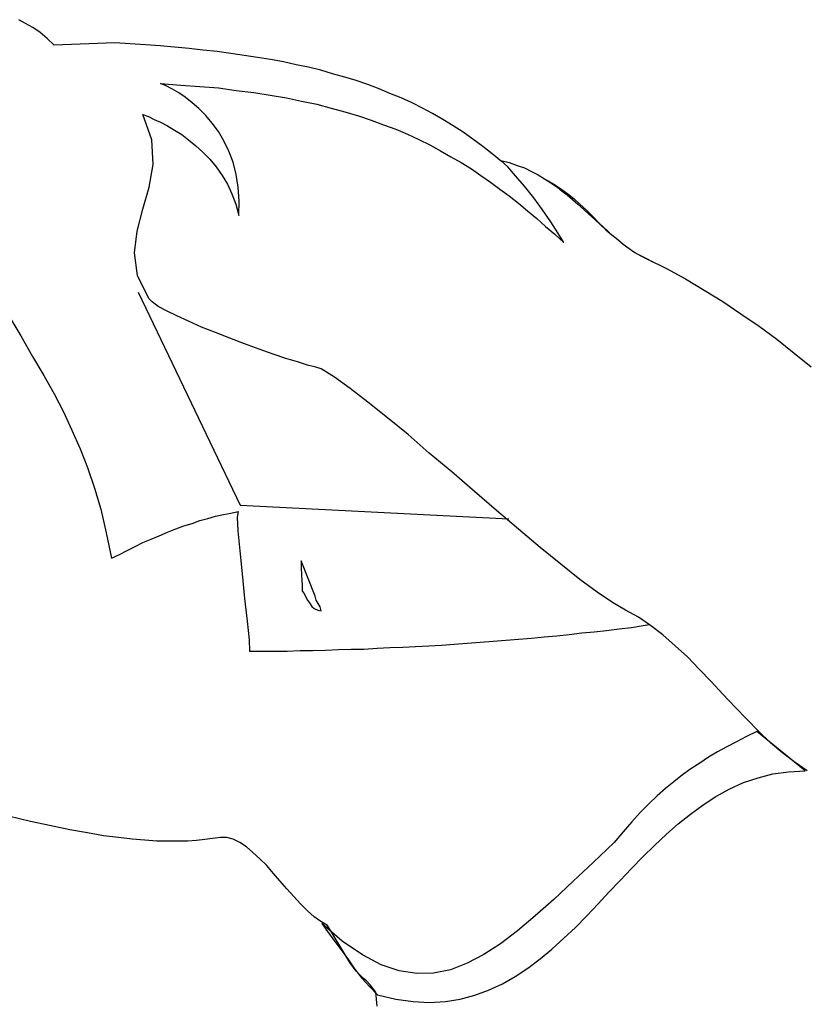
# Model space of a CAD drawing. Units: inches. Extents: x 106967.63 to 106968.59, y 97441.93 to 97443.32.
# Drawn here: x 106967.93 to 106968.22, y 97442.8 to 97443.16 of the extents above; entities that cross this region are included whole.
import ezdxf

# ---------------------------------------------------------------- set-up
doc = ezdxf.new("R2010")
doc.units = ezdxf.units.IN
doc.header["$MEASUREMENT"] = 0
doc.layers.add('freecads.com', color=7, linetype='Continuous')

msp = doc.modelspace()

# ---------------------------------------------------------------- linework, layer by layer
at = {"layer": 'freecads.com'}
for p, q in [((106967.92766, 97443.15864), (106967.92511, 97443.1601)), ((106967.93039, 97443.15719), (106967.92766, 97443.15864)), ((106967.93311, 97443.15537), (106967.93039, 97443.15719)), ((106967.93566, 97443.15319), (106967.93311, 97443.15537)), ((106967.9382, 97443.15065), (106967.93566, 97443.15319)), ((106967.96075, 97443.15155), (106967.9382, 97443.15065)), ((106967.96638, 97443.1512), (106967.96075, 97443.15155)), ((106967.97202, 97443.15083), (106967.96638, 97443.1512)), ((106967.97747, 97443.15047), (106967.97202, 97443.15083)), ((106967.98274, 97443.14992), (106967.97747, 97443.15047)), ((106967.9882, 97443.14938), (106967.98274, 97443.14992)), ((106967.99329, 97443.14883), (106967.9882, 97443.14938)), ((106967.99856, 97443.14828), (106967.99329, 97443.14883)), ((106968.00365, 97443.14755), (106967.99856, 97443.14828)), ((106968.00856, 97443.14683), (106968.00365, 97443.14755)), ((106968.01347, 97443.1461), (106968.00856, 97443.14683)), ((106968.01838, 97443.14537), (106968.01347, 97443.1461)), ((106968.0231, 97443.14446), (106968.01838, 97443.14537)), ((106968.02783, 97443.14338), (106968.0231, 97443.14446)), ((106968.03237, 97443.14247), (106968.02783, 97443.14338)), ((106968.03692, 97443.14137), (106968.03237, 97443.14247)), ((106968.04128, 97443.14011), (106968.03692, 97443.14137)), ((106968.04583, 97443.13883), (106968.04128, 97443.14011)), ((106968.05001, 97443.13756), (106968.04583, 97443.13883)), ((106967.97965, 97443.13556), (106967.97766, 97443.13646)), ((106967.97766, 97443.13646), (106967.98511, 97443.13592)), ((106967.98183, 97443.13447), (106967.97965, 97443.13556)), ((106967.98511, 97443.13592), (106967.9922, 97443.13538)), ((106967.9922, 97443.13538), (106967.9991, 97443.13483)), ((106968.05437, 97443.13611), (106968.05001, 97443.13756)), ((106968.05855, 97443.13447), (106968.05437, 97443.13611)), ((106967.98438, 97443.13302), (106967.98183, 97443.13447)), ((106967.98674, 97443.13138), (106967.98438, 97443.13302)), ((106967.98929, 97443.12937), (106967.98674, 97443.13138)), ((106967.9991, 97443.13483), (106968.00565, 97443.13392)), ((106968.00565, 97443.13392), (106968.0122, 97443.1332)), ((106968.0122, 97443.1332), (106968.01819, 97443.13211)), ((106968.01819, 97443.13211), (106968.0242, 97443.1312)), ((106968.06255, 97443.13283), (106968.05855, 97443.13447)), ((106968.06674, 97443.1312), (106968.06255, 97443.13283)), ((106967.99184, 97443.12719), (106967.98929, 97443.12937)), ((106968.0242, 97443.1312), (106968.02983, 97443.12993)), ((106968.02983, 97443.12993), (106968.03546, 97443.12883)), ((106968.03546, 97443.12883), (106968.04074, 97443.12738)), ((106968.07074, 97443.12937), (106968.06674, 97443.1312)), ((106968.07455, 97443.12738), (106968.07074, 97443.12937)), ((106967.97438, 97443.11556), (106967.97111, 97443.12502)), ((106967.97111, 97443.12502), (106967.97311, 97443.12429)), ((106967.97311, 97443.12429), (106967.97529, 97443.12319)), ((106967.99438, 97443.12465), (106967.99184, 97443.12719)), ((106967.99674, 97443.12174), (106967.99438, 97443.12465)), ((106968.04074, 97443.12738), (106968.04583, 97443.12593)), ((106968.04583, 97443.12593), (106968.05092, 97443.12447)), ((106968.05092, 97443.12447), (106968.05565, 97443.12284)), ((106968.07837, 97443.12538), (106968.07455, 97443.12738)), ((106968.08219, 97443.12319), (106968.07837, 97443.12538)), ((106967.97529, 97443.12319), (106967.97766, 97443.12211)), ((106967.97766, 97443.12211), (106967.9802, 97443.12083)), ((106967.9802, 97443.12083), (106967.98274, 97443.11919)), ((106967.9991, 97443.11865), (106967.99674, 97443.12174)), ((106968.05565, 97443.12284), (106968.06019, 97443.1212)), ((106968.06019, 97443.1212), (106968.06473, 97443.11956)), ((106968.086, 97443.12083), (106968.08219, 97443.12319)), ((106968.08964, 97443.11847), (106968.086, 97443.12083)), ((106967.98274, 97443.11919), (106967.98547, 97443.11756)), ((106967.98547, 97443.11756), (106967.98801, 97443.11556)), ((106968.00111, 97443.11519), (106967.9991, 97443.11865)), ((106968.06473, 97443.11956), (106968.0691, 97443.11774)), ((106968.0691, 97443.11774), (106968.07328, 97443.11575)), ((106968.09328, 97443.11592), (106968.08964, 97443.11847)), ((106967.97493, 97443.10647), (106967.97438, 97443.11556)), ((106967.98801, 97443.11556), (106967.99074, 97443.11338)), ((106967.99074, 97443.11338), (106967.99329, 97443.11102)), ((106968.00292, 97443.11138), (106968.00111, 97443.11519)), ((106968.07328, 97443.11575), (106968.07728, 97443.11374)), ((106968.07728, 97443.11374), (106968.08128, 97443.11156)), ((106968.09691, 97443.1132), (106968.09328, 97443.11592)), ((106968.10037, 97443.11047), (106968.09691, 97443.1132)), ((106967.99329, 97443.11102), (106967.99583, 97443.10847)), ((106968.00456, 97443.10738), (106968.00292, 97443.11138)), ((106968.08128, 97443.11156), (106968.08509, 97443.10938)), ((106968.10382, 97443.10756), (106968.10037, 97443.11047)), ((106967.97347, 97443.09811), (106967.97493, 97443.10647)), ((106967.99583, 97443.10847), (106967.9982, 97443.10556)), ((106968.00565, 97443.10284), (106968.00456, 97443.10738)), ((106968.08509, 97443.10938), (106968.08892, 97443.1072)), ((106968.08892, 97443.1072), (106968.09273, 97443.10483)), ((106968.10619, 97443.10556), (106968.10364, 97443.10793)), ((106968.10364, 97443.10793), (106968.10673, 97443.1072)), ((106968.10418, 97443.10738), (106968.10382, 97443.10756)), ((106968.10673, 97443.1072), (106968.10964, 97443.10611)), ((106968.10964, 97443.10611), (106968.11237, 97443.1052)), ((106967.9982, 97443.10556), (106968.00038, 97443.10247)), ((106968.00038, 97443.10247), (106968.00238, 97443.0992)), ((106968.00638, 97443.09811), (106968.00565, 97443.10284)), ((106968.09273, 97443.10483), (106968.09618, 97443.10247)), ((106968.09618, 97443.10247), (106968.09982, 97443.09993)), ((106968.10909, 97443.10229), (106968.10619, 97443.10556)), ((106968.11237, 97443.09847), (106968.10909, 97443.10229)), ((106968.11237, 97443.1052), (106968.11491, 97443.10393)), ((106968.11491, 97443.10393), (106968.11745, 97443.10265)), ((106968.11745, 97443.10265), (106968.11982, 97443.1012)), ((106968.00238, 97443.0992), (106968.00401, 97443.09556)), ((106968.09982, 97443.09993), (106968.10327, 97443.09738)), ((106968.11982, 97443.1012), (106968.12218, 97443.09975)), ((106968.12037, 97443.10084), (106968.12109, 97443.10047)), ((106968.12109, 97443.10047), (106968.12382, 97443.09884)), ((106968.12218, 97443.09975), (106968.12454, 97443.09811)), ((106968.12382, 97443.09884), (106968.12618, 97443.0972)), ((106967.97111, 97443.08992), (106967.97347, 97443.09811)), ((106968.00401, 97443.09556), (106968.00547, 97443.09175)), ((106968.00674, 97443.09302), (106968.00638, 97443.09811)), ((106968.10327, 97443.09738), (106968.10673, 97443.09484)), ((106968.11582, 97443.09411), (106968.11237, 97443.09847)), ((106968.12454, 97443.09811), (106968.12636, 97443.09666)), ((106968.12618, 97443.0972), (106968.12837, 97443.09556)), ((106968.12636, 97443.09666), (106968.12818, 97443.0952)), ((106968.12818, 97443.0952), (106968.13018, 97443.09357)), ((106968.12837, 97443.09556), (106968.13073, 97443.09375)), ((106968.00547, 97443.09175), (106968.00656, 97443.08756)), ((106968.00656, 97443.08756), (106968.00674, 97443.09302)), ((106968.10673, 97443.09484), (106968.11019, 97443.09211)), ((106968.11019, 97443.09211), (106968.11346, 97443.08938)), ((106968.11909, 97443.08975), (106968.11582, 97443.09411)), ((106968.13018, 97443.09357), (106968.13218, 97443.09175)), ((106968.13073, 97443.09375), (106968.13291, 97443.09175)), ((106968.13218, 97443.09175), (106968.13418, 97443.08992)), ((106968.13291, 97443.09175), (106968.13527, 97443.08957)), ((106967.96893, 97443.08175), (106967.97111, 97443.08992)), ((106968.11346, 97443.08938), (106968.11691, 97443.08648)), ((106968.12218, 97443.0852), (106968.11909, 97443.08975)), ((106968.13418, 97443.08992), (106968.13618, 97443.08811)), ((106968.13527, 97443.08957), (106968.13764, 97443.0872)), ((106968.13618, 97443.08811), (106968.13836, 97443.08611)), ((106968.11691, 97443.08648), (106968.12018, 97443.08356)), ((106968.12473, 97443.0812), (106968.12218, 97443.0852)), ((106968.13764, 97443.0872), (106968.14018, 97443.08466)), ((106968.13836, 97443.08611), (106968.14036, 97443.08429)), ((106968.14018, 97443.08466), (106968.14308, 97443.08193)), ((106968.14036, 97443.08429), (106968.14254, 97443.08229)), ((106967.96802, 97443.07375), (106967.96893, 97443.08175)), ((106968.12018, 97443.08356), (106968.12364, 97443.08066)), ((106968.12364, 97443.08066), (106968.12691, 97443.07757)), ((106968.12691, 97443.07757), (106968.12473, 97443.0812)), ((106968.14254, 97443.08229), (106968.14472, 97443.08047)), ((106968.14308, 97443.08193), (106968.14399, 97443.08102)), ((106968.14399, 97443.08102), (106968.14399, 97443.08102)), ((106968.14472, 97443.08047), (106968.1469, 97443.07866)), ((106968.1469, 97443.07866), (106968.1489, 97443.07702)), ((106968.1489, 97443.07702), (106968.15108, 97443.07539)), ((106967.96911, 97443.06538), (106967.96802, 97443.07375)), ((106968.15108, 97443.07539), (106968.15326, 97443.07393)), ((106968.15326, 97443.07393), (106968.15545, 97443.07265)), ((106968.15381, 97443.07357), (106968.15781, 97443.07157)), ((106968.15545, 97443.07265), (106968.15763, 97443.07157)), ((106968.15763, 97443.07157), (106968.1649, 97443.06793)), ((106968.15781, 97443.07157), (106968.15981, 97443.07048)), ((106968.15981, 97443.07048), (106968.15981, 97443.07048)), ((106968.1649, 97443.06793), (106968.17199, 97443.06411)), ((106967.97329, 97443.05684), (106967.96911, 97443.06538)), ((106968.17199, 97443.06411), (106968.1789, 97443.05993)), ((106967.96929, 97443.0592), (106968.0071, 97442.9803)), ((106968.1789, 97443.05993), (106968.1858, 97443.05575)), ((106967.97456, 97443.05557), (106967.97329, 97443.05684)), ((106967.97675, 97443.05393), (106967.97456, 97443.05557)), ((106968.1858, 97443.05575), (106968.19253, 97443.0512)), ((106967.97984, 97443.0523), (106967.97675, 97443.05393)), ((106967.98365, 97443.05047), (106967.97984, 97443.0523)), ((106968.19253, 97443.0512), (106968.19926, 97443.04666)), ((106967.92111, 97443.05103), (106967.92584, 97443.04303)), ((106967.98801, 97443.04848), (106967.98365, 97443.05047)), ((106967.99274, 97443.0463), (106967.98801, 97443.04848)), ((106967.99802, 97443.0443), (106967.99274, 97443.0463)), ((106968.00329, 97443.04212), (106967.99802, 97443.0443)), ((106968.19926, 97443.04666), (106968.2058, 97443.04175)), ((106967.92584, 97443.04303), (106967.93021, 97443.03539)), ((106968.00874, 97443.04011), (106968.00329, 97443.04212)), ((106968.2058, 97443.04175), (106968.21217, 97443.03666)), ((106968.01419, 97443.03812), (106968.00874, 97443.04011)), ((106968.01929, 97443.03629), (106968.01419, 97443.03812)), ((106968.21217, 97443.03666), (106968.21853, 97443.03157)), ((106967.93021, 97443.03539), (106967.93438, 97443.0283)), ((106968.02401, 97443.03466), (106968.01929, 97443.03629)), ((106968.02837, 97443.03339), (106968.02401, 97443.03466)), ((106968.03201, 97443.03212), (106968.02837, 97443.03339)), ((106968.0351, 97443.03139), (106968.03201, 97443.03212)), ((106968.0371, 97443.03084), (106968.0351, 97443.03139)), ((106968.04201, 97443.02775), (106968.0371, 97443.03084)), ((106967.93438, 97443.0283), (106967.9382, 97443.02157)), ((106968.04783, 97443.02357), (106968.04201, 97443.02775)), ((106968.05437, 97443.01848), (106968.04783, 97443.02357)), ((106967.9382, 97443.02157), (106967.94166, 97443.01484)), ((106968.06164, 97443.01266), (106968.05437, 97443.01848)), ((106967.94166, 97443.01484), (106967.94475, 97443.00812)), ((106968.06928, 97443.00648), (106968.06164, 97443.01266)), ((106967.94475, 97443.00812), (106967.94784, 97443.00121)), ((106968.0771, 97442.99958), (106968.06928, 97443.00648)), ((106967.94784, 97443.00121), (106967.95057, 97442.9943)), ((106968.08546, 97442.99267), (106968.0771, 97442.99958)), ((106967.95057, 97442.9943), (106967.95312, 97442.98667)), ((106968.09382, 97442.9854), (106968.08546, 97442.99267)), ((106967.95312, 97442.98667), (106967.95548, 97442.97885)), ((106968.102, 97442.97831), (106968.09382, 97442.9854)), ((106967.95548, 97442.97885), (106967.95747, 97442.97012)), ((106968.0071, 97442.9803), (106968.10655, 97442.97522)), ((106968.11019, 97442.9714), (106968.102, 97442.97831)), ((106967.98929, 97442.97358), (106967.9922, 97442.97467)), ((106967.9922, 97442.97467), (106967.99511, 97442.97539)), ((106967.99511, 97442.97539), (106967.99802, 97442.9763)), ((106967.99802, 97442.9763), (106968.00092, 97442.97685)), ((106968.00092, 97442.97685), (106968.00365, 97442.9774)), ((106968.00365, 97442.9774), (106968.00638, 97442.97794)), ((106968.00638, 97442.97794), (106968.00602, 97442.97594)), ((106968.00602, 97442.97594), (106968.00619, 97442.97085)), ((106967.9802, 97442.97031), (106967.98329, 97442.97158)), ((106967.98329, 97442.97158), (106967.9862, 97442.97267)), ((106967.9862, 97442.97267), (106967.98929, 97442.97358)), ((106968.11818, 97442.96467), (106968.11019, 97442.9714)), ((106967.95747, 97442.97012), (106967.95948, 97442.96067)), ((106967.97111, 97442.96649), (106967.9742, 97442.96776)), ((106967.9742, 97442.96776), (106967.97711, 97442.96903)), ((106967.97711, 97442.96903), (106967.9802, 97442.97031)), ((106968.00619, 97442.97085), (106968.00692, 97442.9634)), ((106967.96529, 97442.96358), (106967.9682, 97442.96503)), ((106967.9682, 97442.96503), (106967.97111, 97442.96649)), ((106968.12582, 97442.95849), (106968.11818, 97442.96467)), ((106967.95948, 97442.96067), (106967.96238, 97442.96212)), ((106967.96238, 97442.96212), (106967.96529, 97442.96358)), ((106968.00692, 97442.9634), (106968.00783, 97442.95485)), ((106968.02965, 97442.95976), (106968.02965, 97442.9574)), ((106968.03492, 97442.94667), (106968.02965, 97442.95976)), ((106968.02965, 97442.9574), (106968.02983, 97442.95412)), ((106968.13291, 97442.95285), (106968.12582, 97442.95849)), ((106968.00783, 97442.95485), (106968.00874, 97442.94576)), ((106968.02983, 97442.95412), (106968.03001, 97442.95085)), ((106968.13927, 97442.94813), (106968.13291, 97442.95285)), ((106968.03001, 97442.95085), (106968.03001, 97442.94849)), ((106968.00874, 97442.94576), (106968.00965, 97442.9374)), ((106968.03001, 97442.94849), (106968.03074, 97442.94758)), ((106968.03074, 97442.94758), (106968.03129, 97442.94649)), ((106968.03129, 97442.94649), (106968.03201, 97442.94522)), ((106968.03528, 97442.94522), (106968.03492, 97442.94667)), ((106968.1449, 97442.94431), (106968.13927, 97442.94813)), ((106968.03201, 97442.94522), (106968.03274, 97442.94413)), ((106968.03274, 97442.94413), (106968.03365, 97442.94286)), ((106968.03365, 97442.94286), (106968.03456, 97442.94213)), ((106968.03456, 97442.94213), (106968.03583, 97442.9414)), ((106968.03601, 97442.94394), (106968.03528, 97442.94522)), ((106968.03674, 97442.94267), (106968.03601, 97442.94394)), ((106968.0371, 97442.94122), (106968.03674, 97442.94267)), ((106968.14981, 97442.9414), (106968.1449, 97442.94431)), ((106968.03583, 97442.9414), (106968.0371, 97442.94122)), ((106968.15454, 97442.93886), (106968.14981, 97442.9414)), ((106968.15908, 97442.93577), (106968.15454, 97442.93886)), ((106968.00965, 97442.9374), (106968.01038, 97442.93049)), ((106968.14272, 97442.93395), (106968.14745, 97442.93449)), ((106968.14745, 97442.93449), (106968.15199, 97442.93504)), ((106968.15199, 97442.93504), (106968.15635, 97442.93577)), ((106968.15635, 97442.93577), (106968.15871, 97442.93613)), ((106968.15871, 97442.93613), (106968.15871, 97442.93594)), ((106968.16362, 97442.93231), (106968.15908, 97442.93577)), ((106968.11019, 97442.93067), (106968.11491, 97442.93104)), ((106968.11491, 97442.93104), (106968.11964, 97442.93158)), ((106968.11964, 97442.93158), (106968.12437, 97442.93195)), ((106968.12437, 97442.93195), (106968.12891, 97442.93249)), ((106968.12891, 97442.93249), (106968.13364, 97442.93304)), ((106968.13364, 97442.93304), (106968.13818, 97442.9334)), ((106968.13818, 97442.9334), (106968.14272, 97442.93395)), ((106968.16817, 97442.92831), (106968.16362, 97442.93231)), ((106968.01038, 97442.93049), (106968.01056, 97442.92631)), ((106968.05292, 97442.92704), (106968.05783, 97442.9274)), ((106968.05783, 97442.9274), (106968.06255, 97442.92758)), ((106968.06255, 97442.92758), (106968.06728, 97442.92777)), ((106968.06728, 97442.92777), (106968.07201, 97442.92795)), ((106968.07201, 97442.92795), (106968.07692, 97442.92831)), ((106968.07692, 97442.92831), (106968.08164, 97442.92849)), ((106968.08164, 97442.92849), (106968.08637, 97442.92885)), ((106968.08637, 97442.92885), (106968.0911, 97442.92922)), ((106968.0911, 97442.92922), (106968.09601, 97442.92958)), ((106968.09601, 97442.92958), (106968.10073, 97442.92995)), ((106968.10073, 97442.92995), (106968.10546, 97442.93031)), ((106968.10546, 97442.93031), (106968.11019, 97442.93067)), ((106968.17272, 97442.92413), (106968.16817, 97442.92831)), ((106968.01056, 97442.92631), (106968.01529, 97442.92631)), ((106968.01529, 97442.92631), (106968.01983, 97442.92631)), ((106968.01983, 97442.92631), (106968.02456, 97442.92631)), ((106968.02456, 97442.92631), (106968.02928, 97442.92649)), ((106968.02928, 97442.92649), (106968.03401, 97442.92649)), ((106968.03401, 97442.92649), (106968.03874, 97442.92667)), ((106968.03874, 97442.92667), (106968.04346, 97442.92686)), ((106968.04346, 97442.92686), (106968.04819, 97442.92704)), ((106968.04819, 97442.92704), (106968.05292, 97442.92704)), ((106968.17708, 97442.91958), (106968.17272, 97442.92413)), ((106968.18144, 97442.91504), (106968.17708, 97442.91958)), ((106968.1858, 97442.91031), (106968.18144, 97442.91504)), ((106968.19035, 97442.90559), (106968.1858, 97442.91031)), ((106968.19471, 97442.90104), (106968.19035, 97442.90559)), ((106968.19907, 97442.89668), (106968.19471, 97442.90104)), ((106968.19453, 97442.89468), (106968.1909, 97442.89268)), ((106968.19835, 97442.89649), (106968.19453, 97442.89468)), ((106968.21634, 97442.88195), (106968.19835, 97442.89649)), ((106968.20344, 97442.89232), (106968.19907, 97442.89668)), ((106968.18726, 97442.89086), (106968.18381, 97442.88904)), ((106968.1909, 97442.89268), (106968.18726, 97442.89086)), ((106968.20798, 97442.8885), (106968.20344, 97442.89232)), ((106968.18381, 97442.88904), (106968.18053, 97442.88704)), ((106968.21253, 97442.88504), (106968.20798, 97442.8885)), ((106968.17726, 97442.88486), (106968.17399, 97442.88268)), ((106968.18053, 97442.88704), (106968.17726, 97442.88486)), ((106968.21707, 97442.88195), (106968.21253, 97442.88504)), ((106968.1709, 97442.8805), (106968.16762, 97442.87795)), ((106968.17399, 97442.88268), (106968.1709, 97442.8805)), ((106968.19889, 97442.87941), (106968.20435, 97442.88086)), ((106968.20435, 97442.88086), (106968.21016, 97442.88159)), ((106968.21016, 97442.88159), (106968.21634, 97442.88195)), ((106968.16762, 97442.87795), (106968.16453, 97442.87541)), ((106968.18817, 97442.87522), (106968.19344, 97442.87759)), ((106968.19344, 97442.87759), (106968.19889, 97442.87941)), ((106968.16144, 97442.87268), (106968.15835, 97442.86977)), ((106968.16453, 97442.87541), (106968.16144, 97442.87268)), ((106968.17853, 97442.86941), (106968.18326, 97442.8725)), ((106968.18326, 97442.8725), (106968.18817, 97442.87522)), ((106968.15835, 97442.86977), (106968.15526, 97442.8665)), ((106968.1738, 97442.86595), (106968.17853, 97442.86941)), ((106967.92948, 97442.86323), (106967.9213, 97442.86523)), ((106968.15526, 97442.8665), (106968.15217, 97442.86305)), ((106968.16926, 97442.86232), (106968.1738, 97442.86595)), ((106967.93711, 97442.86159), (106967.92948, 97442.86323)), ((106967.94402, 97442.86014), (106967.93711, 97442.86159)), ((106968.15217, 97442.86305), (106968.1489, 97442.85941)), ((106968.1649, 97442.8585), (106968.16926, 97442.86232)), ((106967.95057, 97442.85905), (106967.94402, 97442.86014)), ((106967.95656, 97442.85795), (106967.95057, 97442.85905)), ((106967.96202, 97442.85723), (106967.95656, 97442.85795)), ((106968.1489, 97442.85941), (106968.14563, 97442.85541)), ((106968.16053, 97442.85432), (106968.1649, 97442.8585)), ((106967.96711, 97442.85668), (106967.96202, 97442.85723)), ((106967.97184, 97442.85632), (106967.96711, 97442.85668)), ((106967.9762, 97442.85596), (106967.97184, 97442.85632)), ((106967.9802, 97442.85596), (106967.9762, 97442.85596)), ((106967.98402, 97442.85596), (106967.9802, 97442.85596)), ((106967.98765, 97442.85596), (106967.98402, 97442.85596)), ((106967.99093, 97442.85614), (106967.98765, 97442.85596)), ((106967.99402, 97442.8565), (106967.99093, 97442.85614)), ((106967.99692, 97442.85687), (106967.99402, 97442.8565)), ((106967.99983, 97442.85723), (106967.99692, 97442.85687)), ((106968.0022, 97442.85723), (106967.99983, 97442.85723)), ((106968.00456, 97442.85668), (106968.0022, 97442.85723)), ((106968.00692, 97442.85541), (106968.00456, 97442.85668)), ((106968.00947, 97442.85377), (106968.00692, 97442.85541)), ((106968.14563, 97442.85541), (106968.13782, 97442.84796)), ((106968.15617, 97442.85014), (106968.16053, 97442.85432)), ((106968.01183, 97442.85177), (106968.00947, 97442.85377)), ((106968.01438, 97442.84941), (106968.01183, 97442.85177)), ((106968.01692, 97442.84686), (106968.01438, 97442.84941)), ((106968.13782, 97442.84796), (106968.13036, 97442.84105)), ((106968.15199, 97442.84578), (106968.15617, 97442.85014)), ((106968.01947, 97442.84396), (106968.01692, 97442.84686)), ((106968.02183, 97442.84123), (106968.01947, 97442.84396)), ((106968.14781, 97442.84141), (106968.15199, 97442.84578)), ((106968.02437, 97442.83832), (106968.02183, 97442.84123)), ((106968.13036, 97442.84105), (106968.12327, 97442.83432)), ((106968.14363, 97442.83705), (106968.14781, 97442.84141)), ((106968.02692, 97442.83541), (106968.02437, 97442.83832)), ((106968.13963, 97442.83268), (106968.14363, 97442.83705)), ((106968.02947, 97442.83268), (106968.02692, 97442.83541)), ((106968.03201, 97442.83014), (106968.02947, 97442.83268)), ((106968.12327, 97442.83432), (106968.11637, 97442.82832)), ((106968.13546, 97442.82832), (106968.13963, 97442.83268)), ((106968.03456, 97442.82796), (106968.03201, 97442.83014)), ((106968.03692, 97442.82614), (106968.03456, 97442.82796)), ((106968.03946, 97442.82468), (106968.03692, 97442.82614)), ((106968.04492, 97442.81887), (106968.03728, 97442.82541)), ((106968.03728, 97442.82541), (106968.03946, 97442.8225)), ((106968.11637, 97442.82832), (106968.10982, 97442.82269)), ((106968.13127, 97442.82396), (106968.13546, 97442.82832)), ((106968.04437, 97442.81651), (106968.03946, 97442.82468)), ((106968.03946, 97442.8225), (106968.04183, 97442.81923)), ((106968.10982, 97442.82269), (106968.10346, 97442.81796)), ((106968.12691, 97442.81996), (106968.13127, 97442.82396)), ((106968.04183, 97442.81923), (106968.04437, 97442.81578)), ((106968.05237, 97442.81378), (106968.04492, 97442.81887)), ((106968.10346, 97442.81796), (106968.09728, 97442.81396)), ((106968.12255, 97442.81596), (106968.12691, 97442.81996)), ((106968.04765, 97442.81105), (106968.04437, 97442.81651)), ((106968.04437, 97442.81578), (106968.04692, 97442.81232)), ((106968.11818, 97442.81232), (106968.12255, 97442.81596)), ((106968.04692, 97442.81232), (106968.04947, 97442.80869)), ((106968.05001, 97442.80778), (106968.04765, 97442.81105)), ((106968.05928, 97442.81014), (106968.05237, 97442.81378)), ((106968.0911, 97442.81069), (106968.08492, 97442.80832)), ((106968.09728, 97442.81396), (106968.0911, 97442.81069)), ((106968.11364, 97442.80887), (106968.11818, 97442.81232)), ((106968.04947, 97442.80869), (106968.05219, 97442.80523)), ((106968.05165, 97442.80614), (106968.05001, 97442.80778)), ((106968.06601, 97442.80796), (106968.05928, 97442.81014)), ((106968.07255, 97442.80687), (106968.06601, 97442.80796)), ((106968.07873, 97442.80705), (106968.07255, 97442.80687)), ((106968.08492, 97442.80832), (106968.07873, 97442.80705)), ((106968.10891, 97442.80578), (106968.11364, 97442.80887)), ((106968.05273, 97442.80505), (106968.05165, 97442.80614)), ((106968.05219, 97442.80523), (106968.0551, 97442.80196)), ((106968.05383, 97442.80414), (106968.05273, 97442.80505)), ((106968.05528, 97442.80269), (106968.05383, 97442.80414)), ((106968.10418, 97442.80305), (106968.10891, 97442.80578)), ((106968.0551, 97442.80196), (106968.05801, 97442.79905)), ((106968.05728, 97442.79996), (106968.05528, 97442.80269)), ((106968.05783, 97442.79487), (106968.05728, 97442.79996)), ((106968.094, 97442.79887), (106968.0991, 97442.80069)), ((106968.0991, 97442.80069), (106968.10418, 97442.80305)), ((106968.05801, 97442.79905), (106968.06473, 97442.79742)), ((106968.06473, 97442.79742), (106968.0711, 97442.79651)), ((106968.0711, 97442.79651), (106968.0771, 97442.79614)), ((106968.0771, 97442.79614), (106968.0831, 97442.79651)), ((106968.0831, 97442.79651), (106968.08855, 97442.79742)), ((106968.08855, 97442.79742), (106968.094, 97442.79887))]:
    msp.add_line(p, q, dxfattribs=at)

doc.saveas('drawing.dxf')
